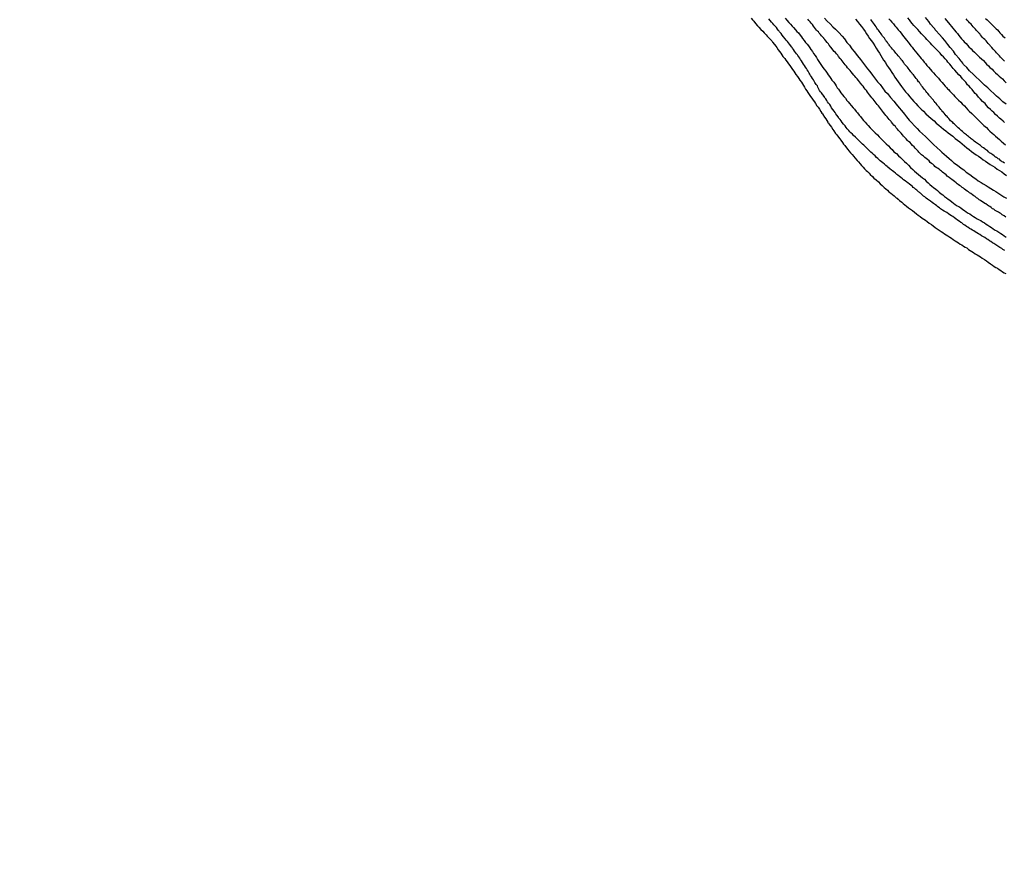
# Model space of a CAD drawing. Extents: x 180746 to 183159, y 1652106 to 1654884.
# Drawn here: x 182795 to 182920, y 1653579 to 1653687 of the extents above; entities that cross this region are included whole.
import ezdxf

# ---------------------------------------------------------------- set-up
doc = ezdxf.new("R2010")
doc.units = 0
doc.header["$MEASUREMENT"] = 0
for name, color, linetype in [('IMAGEM', 7, 'CONTINUOUS'), ('V-CURVA_DE_NIVEL', 4, 'CONTINUOUS'), ('V-CURVA_MESTRA', 1, 'CONTINUOUS')]:
    doc.layers.add(name, color=color, linetype=linetype)
picture_1 = doc.add_image_def('image1.jpg', size_in_pixel=(4019, 4627))

msp = doc.modelspace()

# ---------------------------------------------------------------- linework, layer by layer
at = {"layer": 'V-CURVA_DE_NIVEL'}
for points in [[(182888.14, 1653687.56), (182888.31, 1653687.35), (182888.46, 1653687.16), (182888.69, 1653686.86), (182888.93, 1653686.59), (182889.1, 1653686.4), (182889.37, 1653686.12), (182889.61, 1653685.89), (182889.8, 1653685.69), (182890.03, 1653685.44), (182890.18, 1653685.29), (182890.39, 1653685.06), (182890.56, 1653684.88), (182890.75, 1653684.68), (182890.86, 1653684.49), (182891.09, 1653684.21), (182891.26, 1653684), (182891.39, 1653683.81), (182891.58, 1653683.53), (182891.73, 1653683.32), (182891.88, 1653683.11), (182892.03, 1653682.89), (182892.16, 1653682.7), (182892.41, 1653682.43), (182892.53, 1653682.22), (182892.71, 1653682), (182892.88, 1653681.75), (182893.02, 1653681.54), (182893.19, 1653681.3), (182893.39, 1653681.03), (182893.53, 1653680.81), (182893.66, 1653680.6), (182893.81, 1653680.41), (182894, 1653680.14), (182894.17, 1653679.88), (182894.3, 1653679.69), (182894.51, 1653679.41), (182894.66, 1653679.2), (182894.79, 1653678.99), (182894.91, 1653678.78), (182895.04, 1653678.52), (182895.19, 1653678.31), (182895.34, 1653678.1), (182895.49, 1653677.86), (182895.68, 1653677.59), (182895.83, 1653677.38), (182896, 1653677.16), (182896.17, 1653676.91), (182896.32, 1653676.74), (182896.48, 1653676.44), (182896.63, 1653676.25), (182896.82, 1653675.98), (182896.97, 1653675.72), (182897.1, 1653675.51), (182897.21, 1653675.4), (182897.25, 1653675.32), (182897.46, 1653675), (182897.63, 1653674.79), (182897.74, 1653674.57), (182897.86, 1653674.36), (182897.88, 1653674.25), (182897.97, 1653674.25), (182898.01, 1653674.15), (182898.14, 1653673.94), (182898.31, 1653673.7), (182898.48, 1653673.43), (182898.63, 1653673.24), (182898.84, 1653672.92), (182898.99, 1653672.73), (182899.2, 1653672.45), (182899.37, 1653672.24), (182899.52, 1653672.05), (182899.52, 1653672.05), (182899.71, 1653671.77), (182899.86, 1653671.56), (182900.03, 1653671.37), (182900.22, 1653671.09), (182900.39, 1653670.88), (182900.52, 1653670.71), (182900.75, 1653670.46), (182900.94, 1653670.24), (182901.15, 1653669.99), (182901.28, 1653669.8), (182901.58, 1653669.48), (182901.75, 1653669.31), (182901.96, 1653669.06), (182902.13, 1653668.86), (182902.36, 1653668.63), (182902.53, 1653668.42), (182902.73, 1653668.22), (182902.92, 1653668.07), (182903.11, 1653667.87), (182903.26, 1653667.71), (182903.55, 1653667.44), (182903.72, 1653667.25), (182904.02, 1653667.02), (182904.28, 1653666.76), (182904.53, 1653666.53), (182904.77, 1653666.29), (182905.02, 1653666.04), (182905.23, 1653665.89), (182905.42, 1653665.72), (182905.63, 1653665.51), (182905.87, 1653665.34), (182906.06, 1653665.17), (182906.29, 1653664.98), (182906.55, 1653664.74), (182906.65, 1653664.7), (182906.65, 1653664.62), (182906.76, 1653664.6), (182906.84, 1653664.51), (182906.95, 1653664.4), (182907.25, 1653664.17), (182907.44, 1653664), (182907.65, 1653663.85), (182907.84, 1653663.68), (182908.1, 1653663.49), (182908.35, 1653663.3), (182908.61, 1653663.11), (182908.86, 1653662.9), (182909.14, 1653662.71), (182909.33, 1653662.54), (182909.58, 1653662.35), (182909.86, 1653662.15), (182910.07, 1653662.01), (182910.28, 1653661.9), (182910.47, 1653661.73), (182910.73, 1653661.54), (182911.01, 1653661.35), (182911.24, 1653661.18), (182911.51, 1653660.99), (182911.75, 1653660.8), (182912.02, 1653660.63), (182912.24, 1653660.46), (182912.45, 1653660.33), (182912.66, 1653660.18), (182912.87, 1653660.03), (182913.09, 1653659.9), (182913.34, 1653659.76), (182913.55, 1653659.61), (182913.77, 1653659.44), (182914.02, 1653659.27), (182914.23, 1653659.16), (182914.44, 1653659.01), (182914.66, 1653658.86), (182914.87, 1653658.76), (182915.08, 1653658.61), (182915.29, 1653658.46), (182915.51, 1653658.38), (182915.72, 1653658.19), (182915.93, 1653658.04), (182916.14, 1653657.91), (182916.35, 1653657.78), (182916.57, 1653657.61), (182916.82, 1653657.48), (182917.03, 1653657.38), (182917.25, 1653657.23), (182917.48, 1653657.06), (182917.75, 1653656.89), (182917.99, 1653656.72), (182918.24, 1653656.55), (182918.5, 1653656.36), (182918.77, 1653656.19), (182918.99, 1653656.04), (182919.2, 1653655.91), (182919.41, 1653655.79), (182919.62, 1653655.62), (182919.84, 1653655.53), (182920.05, 1653655.36), (182920.26, 1653655.23), (182920.47, 1653655.13)], [(182920.32, 1653658.04), (182920.09, 1653658.19), (182919.94, 1653658.29), (182919.71, 1653658.44), (182919.56, 1653658.53), (182919.33, 1653658.7), (182919.18, 1653658.78), (182918.94, 1653658.95), (182918.77, 1653659.03), (182918.56, 1653659.2), (182918.41, 1653659.29), (182918.18, 1653659.44), (182917.99, 1653659.54), (182917.78, 1653659.69), (182917.54, 1653659.84), (182917.37, 1653659.93), (182917.16, 1653660.07), (182917.01, 1653660.16), (182916.78, 1653660.31), (182916.57, 1653660.41), (182916.57, 1653660.41), (182916.4, 1653660.54), (182916.25, 1653660.63), (182916.02, 1653660.78), (182915.84, 1653660.86), (182915.63, 1653661.03), (182915.48, 1653661.11), (182915.25, 1653661.28), (182915.1, 1653661.37), (182914.87, 1653661.56), (182914.74, 1653661.62), (182914.55, 1653661.77), (182914.34, 1653661.92), (182914.1, 1653662.09), (182913.93, 1653662.18), (182913.72, 1653662.35), (182913.57, 1653662.45), (182913.34, 1653662.6), (182913.17, 1653662.71), (182912.96, 1653662.88), (182912.79, 1653662.96), (182912.62, 1653663.05), (182912.43, 1653663.19), (182912.19, 1653663.36), (182912.06, 1653663.45), (182911.85, 1653663.6), (182911.72, 1653663.71), (182911.54, 1653663.87), (182911.3, 1653664.04), (182911.13, 1653664.13), (182910.92, 1653664.3), (182910.77, 1653664.38), (182910.54, 1653664.55), (182910.37, 1653664.68), (182910.16, 1653664.85), (182910.01, 1653664.96), (182909.81, 1653665.15), (182909.65, 1653665.32), (182909.56, 1653665.38), (182909.52, 1653665.42), (182909.45, 1653665.47), (182909.39, 1653665.51), (182909.18, 1653665.7), (182909.05, 1653665.81), (182908.88, 1653665.95), (182908.71, 1653666.06), (182908.6, 1653666.19), (182908.42, 1653666.36), (182908.24, 1653666.46), (182908.03, 1653666.63), (182907.88, 1653666.74), (182907.69, 1653666.91), (182907.48, 1653667.04), (182907.35, 1653667.14), (182907.14, 1653667.31), (182906.97, 1653667.44), (182906.76, 1653667.61), (182906.61, 1653667.69), (182906.44, 1653667.89), (182906.25, 1653668.05), (182906.08, 1653668.16), (182905.93, 1653668.27), (182905.72, 1653668.44), (182905.49, 1653668.63), (182905.38, 1653668.71), (182905.21, 1653668.86), (182905.04, 1653669.03), (182904.85, 1653669.18), (182904.68, 1653669.31), (182904.51, 1653669.43), (182904.34, 1653669.61), (182904.21, 1653669.73), (182904.04, 1653669.88), (182903.87, 1653670.09), (182903.66, 1653670.24), (182903.51, 1653670.41), (182903.32, 1653670.56), (182903.13, 1653670.73), (182902.96, 1653670.9), (182902.79, 1653671.07), (182902.62, 1653671.24), (182902.43, 1653671.41), (182902.28, 1653671.54), (182902.09, 1653671.73), (182901.94, 1653671.88), (182901.73, 1653672.11), (182901.54, 1653672.26), (182901.37, 1653672.45), (182901.13, 1653672.64), (182900.99, 1653672.83), (182900.78, 1653673), (182900.67, 1653673.13), (182900.54, 1653673.28), (182900.33, 1653673.51), (182900.18, 1653673.68), (182900.05, 1653673.87), (182899.84, 1653674.11), (182899.69, 1653674.32), (182899.56, 1653674.53), (182899.41, 1653674.7), (182899.28, 1653674.87), (182899.28, 1653674.87), (182899.24, 1653674.91), (182899.2, 1653674.97), (182899.16, 1653675.04), (182899.01, 1653675.25), (182898.9, 1653675.42), (182898.78, 1653675.59), (182898.65, 1653675.76), (182898.5, 1653675.95), (182898.33, 1653676.19), (182898.23, 1653676.4), (182898.1, 1653676.61), (182897.97, 1653676.78), (182897.84, 1653676.95), (182897.72, 1653677.12), (182897.59, 1653677.33), (182897.46, 1653677.5), (182897.44, 1653677.59), (182897.36, 1653677.59), (182897.33, 1653677.67), (182897.33, 1653677.76), (182897.23, 1653677.78), (182897.21, 1653677.84), (182897.14, 1653677.95), (182897.08, 1653678.06), (182896.95, 1653678.22), (182896.82, 1653678.39), (182896.74, 1653678.56), (182896.59, 1653678.78), (182896.55, 1653678.95), (182896.38, 1653679.14), (182896.21, 1653679.37), (182896.12, 1653679.54), (182896.04, 1653679.71), (182895.93, 1653679.88), (182895.81, 1653680.09), (182895.68, 1653680.26), (182895.59, 1653680.43), (182895.49, 1653680.58), (182895.36, 1653680.81), (182895.25, 1653680.98), (182895.17, 1653681.15), (182895.04, 1653681.32), (182894.91, 1653681.54), (182894.79, 1653681.71), (182894.66, 1653681.92), (182894.53, 1653682.13), (182894.41, 1653682.3), (182894.3, 1653682.47), (182894.19, 1653682.64), (182894.05, 1653682.81), (182894, 1653682.89), (182893.96, 1653682.96), (182893.9, 1653683.02), (182893.77, 1653683.19), (182893.64, 1653683.36), (182893.51, 1653683.57), (182893.39, 1653683.74), (182893.34, 1653683.83), (182893.26, 1653683.87), (182893.26, 1653683.91), (182893.26, 1653683.93), (182893.15, 1653684.04), (182893, 1653684.25), (182892.88, 1653684.42), (182892.73, 1653684.59), (182892.58, 1653684.76), (182892.43, 1653684.95), (182892.24, 1653685.19), (182892.07, 1653685.4), (182891.94, 1653685.59), (182891.73, 1653685.82), (182891.69, 1653685.89), (182891.65, 1653685.93), (182891.6, 1653685.99), (182891.48, 1653686.16), (182891.33, 1653686.38), (182891.18, 1653686.52), (182891.01, 1653686.71), (182890.88, 1653686.88), (182890.71, 1653687.05), (182890.56, 1653687.27), (182890.39, 1653687.46)], [(182892.45, 1653687.54), (182892.66, 1653687.29), (182892.92, 1653687.01), (182893.13, 1653686.8), (182893.34, 1653686.55), (182893.51, 1653686.37), (182893.77, 1653686.08), (182893.94, 1653685.87), (182894.13, 1653685.69), (182894.36, 1653685.4), (182894.53, 1653685.19), (182894.66, 1653684.97), (182894.85, 1653684.74), (182895.04, 1653684.47), (182895.04, 1653684.47), (182895.25, 1653684.25), (182895.42, 1653684.04), (182895.57, 1653683.79), (182895.72, 1653683.57), (182895.93, 1653683.34), (182896.06, 1653683.06), (182896.25, 1653682.81), (182896.42, 1653682.55), (182896.57, 1653682.3), (182896.74, 1653682.05), (182896.89, 1653681.81), (182897.08, 1653681.54), (182897.25, 1653681.28), (182897.4, 1653681.09), (182897.59, 1653680.81), (182897.76, 1653680.56), (182897.91, 1653680.35), (182898.08, 1653680.14), (182898.25, 1653679.88), (182898.39, 1653679.69), (182898.61, 1653679.41), (182898.78, 1653679.16), (182898.92, 1653678.95), (182899.03, 1653678.73), (182899.2, 1653678.52), (182899.37, 1653678.27), (182899.52, 1653678.08), (182899.71, 1653677.8), (182899.9, 1653677.59), (182900.09, 1653677.38), (182900.26, 1653677.12), (182900.46, 1653676.95), (182900.62, 1653676.7), (182900.84, 1653676.48), (182901.07, 1653676.19), (182901.24, 1653676), (182901.45, 1653675.72), (182901.62, 1653675.53), (182901.83, 1653675.25), (182902, 1653675.06), (182902.24, 1653674.79), (182902.41, 1653674.57), (182902.62, 1653674.36), (182902.81, 1653674.11), (182903, 1653673.93), (182903.23, 1653673.64), (182903.4, 1653673.47), (182903.66, 1653673.22), (182903.89, 1653673), (182904.17, 1653672.73), (182904.4, 1653672.49), (182904.61, 1653672.26), (182904.89, 1653671.98), (182905.08, 1653671.79), (182905.29, 1653671.58), (182905.55, 1653671.35), (182905.76, 1653671.11), (182906.03, 1653670.86), (182906.25, 1653670.6), (182906.59, 1653670.35), (182906.84, 1653670.07), (182907.08, 1653669.86), (182907.33, 1653669.61), (182907.61, 1653669.35), (182907.84, 1653669.14), (182908.1, 1653668.88), (182908.37, 1653668.61), (182908.67, 1653668.33), (182908.86, 1653668.14), (182909.14, 1653667.91), (182909.37, 1653667.71), (182909.65, 1653667.48), (182909.9, 1653667.27), (182910.13, 1653667.1), (182910.37, 1653666.85), (182910.6, 1653666.65), (182910.81, 1653666.44), (182911.09, 1653666.21), (182911.3, 1653666.06), (182911.56, 1653665.85), (182911.77, 1653665.65), (182911.98, 1653665.46), (182912.24, 1653665.25), (182912.45, 1653665.13), (182912.66, 1653664.91), (182912.92, 1653664.74), (182913.13, 1653664.55), (182913.34, 1653664.43), (182913.6, 1653664.23), (182913.81, 1653664.06), (182914.02, 1653663.89), (182914.27, 1653663.72), (182914.49, 1653663.62), (182914.74, 1653663.45), (182915, 1653663.26), (182915.21, 1653663.13), (182915.42, 1653662.98), (182915.68, 1653662.81), (182915.89, 1653662.71), (182916.1, 1653662.54), (182916.1, 1653662.54), (182916.35, 1653662.37), (182916.57, 1653662.24), (182916.82, 1653662.09), (182917.08, 1653661.94), (182917.29, 1653661.84), (182917.5, 1653661.69), (182917.76, 1653661.56), (182917.97, 1653661.39), (182918.18, 1653661.26), (182918.43, 1653661.09), (182918.65, 1653660.97), (182918.86, 1653660.82), (182919.11, 1653660.65), (182919.33, 1653660.54), (182919.58, 1653660.37), (182919.84, 1653660.22), (182920.05, 1653660.07), (182920.26, 1653659.9), (182920.51, 1653659.76)], [(182920.45, 1653662.3), (182920.24, 1653662.47), (182920.01, 1653662.58), (182919.84, 1653662.73), (182919.67, 1653662.83), (182919.52, 1653662.92), (182919.3, 1653663.05), (182919.13, 1653663.15), (182918.94, 1653663.28), (182918.79, 1653663.36), (182918.6, 1653663.51), (182918.43, 1653663.64), (182918.26, 1653663.72), (182918.14, 1653663.81), (182917.93, 1653663.96), (182917.78, 1653664.04), (182917.61, 1653664.15), (182917.43, 1653664.26), (182917.25, 1653664.4), (182917.1, 1653664.49), (182916.91, 1653664.64), (182916.76, 1653664.72), (182916.58, 1653664.9), (182916.4, 1653665), (182916.25, 1653665.11), (182916.02, 1653665.28), (182915.87, 1653665.36), (182915.72, 1653665.49), (182915.57, 1653665.59), (182915.4, 1653665.72), (182915.21, 1653665.85), (182915.08, 1653665.95), (182914.91, 1653666.06), (182914.74, 1653666.21), (182914.59, 1653666.29), (182914.42, 1653666.44), (182914.27, 1653666.53), (182914.14, 1653666.66), (182913.95, 1653666.8), (182913.76, 1653666.93), (182913.6, 1653667.06), (182913.47, 1653667.17), (182913.26, 1653667.31), (182913.15, 1653667.42), (182913, 1653667.5), (182912.87, 1653667.65), (182912.7, 1653667.78), (182912.59, 1653667.89), (182912.41, 1653668.01), (182912.28, 1653668.12), (182912.15, 1653668.22), (182912, 1653668.38), (182911.81, 1653668.5), (182911.64, 1653668.61), (182911.47, 1653668.73), (182911.36, 1653668.86), (182911.18, 1653669.01), (182911.03, 1653669.1), (182910.86, 1653669.24), (182910.73, 1653669.42), (182910.51, 1653669.59), (182910.33, 1653669.75), (182910.18, 1653669.86), (182910.03, 1653670.03), (182909.77, 1653670.22), (182909.6, 1653670.39), (182909.44, 1653670.54), (182909.33, 1653670.65), (182909.11, 1653670.88), (182908.96, 1653671.05), (182908.84, 1653671.2), (182908.63, 1653671.39), (182908.45, 1653671.6), (182908.31, 1653671.75), (182908.31, 1653671.75), (182908.12, 1653671.9), (182907.97, 1653672.04), (182907.8, 1653672.24), (182907.65, 1653672.39), (182907.48, 1653672.56), (182907.35, 1653672.75), (182907.16, 1653672.96), (182907.01, 1653673.11), (182906.84, 1653673.28), (182906.72, 1653673.45), (182906.54, 1653673.64), (182906.44, 1653673.79), (182906.25, 1653673.98), (182906.12, 1653674.13), (182905.95, 1653674.36), (182905.89, 1653674.42), (182905.82, 1653674.53), (182905.67, 1653674.7), (182905.52, 1653674.87), (182905.4, 1653675.02), (182905.23, 1653675.21), (182905.12, 1653675.36), (182904.93, 1653675.59), (182904.81, 1653675.76), (182904.68, 1653675.93), (182904.55, 1653676.1), (182904.42, 1653676.27), (182904.3, 1653676.44), (182904.12, 1653676.61), (182904.02, 1653676.78), (182903.89, 1653676.95), (182903.74, 1653677.1), (182903.61, 1653677.29), (182903.47, 1653677.46), (182903.34, 1653677.61), (182903.17, 1653677.84), (182903.04, 1653678.01), (182902.92, 1653678.16), (182902.77, 1653678.39), (182902.62, 1653678.56), (182902.49, 1653678.73), (182902.36, 1653678.9), (182902.22, 1653679.05), (182902, 1653679.29), (182901.88, 1653679.46), (182901.75, 1653679.63), (182901.58, 1653679.84), (182901.41, 1653680.01), (182901.28, 1653680.18), (182901.17, 1653680.33), (182900.99, 1653680.51), (182900.84, 1653680.73), (182900.69, 1653680.9), (182900.56, 1653681.05), (182900.35, 1653681.26), (182900.22, 1653681.45), (182900.07, 1653681.62), (182899.92, 1653681.79), (182899.82, 1653681.96), (182899.69, 1653682.13), (182899.56, 1653682.3), (182899.41, 1653682.45), (182899.24, 1653682.68), (182899.12, 1653682.85), (182898.97, 1653683.02), (182898.84, 1653683.19), (182898.69, 1653683.34), (182898.52, 1653683.53), (182898.42, 1653683.68), (182898.23, 1653683.89), (182898.05, 1653684.13), (182897.93, 1653684.3), (182897.8, 1653684.47), (182897.63, 1653684.66), (182897.48, 1653684.85), (182897.46, 1653684.89), (182897.42, 1653684.95), (182897.35, 1653684.99), (182897.36, 1653685.03), (182897.31, 1653685.05), (182897.27, 1653685.12), (182897.21, 1653685.16), (182897.08, 1653685.33), (182896.95, 1653685.48), (182896.78, 1653685.65), (182896.66, 1653685.8), (182896.57, 1653685.91), (182896.53, 1653685.95), (182896.47, 1653686.01), (182896.44, 1653686.04), (182896.32, 1653686.21), (182896.19, 1653686.38), (182896.06, 1653686.55), (182895.91, 1653686.74), (182895.74, 1653686.93), (182895.61, 1653687.07), (182895.46, 1653687.27), (182895.32, 1653687.43)], [(182901.37, 1653687.44), (182901.62, 1653687.14), (182901.88, 1653686.8), (182902.13, 1653686.5), (182902.39, 1653686.16), (182902.6, 1653685.87), (182902.79, 1653685.57), (182903, 1653685.27), (182903.17, 1653684.97), (182903.4, 1653684.68), (182903.61, 1653684.38), (182903.83, 1653684.04), (182904, 1653683.74), (182904.23, 1653683.4), (182904.42, 1653683.11), (182904.59, 1653682.81), (182904.76, 1653682.51), (182904.95, 1653682.22), (182905.17, 1653681.92), (182905.32, 1653681.62), (182905.57, 1653681.28), (182905.76, 1653680.98), (182905.99, 1653680.64), (182906.21, 1653680.35), (182906.37, 1653680.05), (182906.59, 1653679.75), (182906.8, 1653679.46), (182907.01, 1653679.16), (182907.23, 1653678.86), (182907.48, 1653678.52), (182907.73, 1653678.22), (182908.01, 1653677.89), (182908.24, 1653677.59), (182908.54, 1653677.29), (182908.77, 1653676.99), (182909.05, 1653676.7), (182909.31, 1653676.42), (182909.71, 1653676.02), (182910.01, 1653675.76), (182910.32, 1653675.42), (182910.64, 1653675.12), (182910.98, 1653674.83), (182911.35, 1653674.51), (182911.64, 1653674.21), (182911.94, 1653673.95), (182912.24, 1653673.7), (182912.53, 1653673.47), (182912.83, 1653673.23), (182913.13, 1653672.98), (182913.43, 1653672.77), (182913.72, 1653672.55), (182914.02, 1653672.28), (182914.32, 1653672.06), (182914.61, 1653671.85), (182914.91, 1653671.58), (182915.21, 1653671.34), (182915.51, 1653671.11), (182915.8, 1653670.86), (182916.1, 1653670.64), (182916.4, 1653670.43), (182916.69, 1653670.18), (182916.99, 1653670.01), (182917.29, 1653669.84), (182917.59, 1653669.58), (182917.88, 1653669.39), (182918.18, 1653669.2), (182918.48, 1653668.99), (182918.77, 1653668.82), (182919.07, 1653668.65), (182919.37, 1653668.39), (182919.67, 1653668.22), (182919.96, 1653668.05), (182920.26, 1653667.78), (182920.56, 1653667.59)], [(182920.28, 1653669.16), (182920.13, 1653669.29), (182920.01, 1653669.33), (182919.92, 1653669.41), (182919.86, 1653669.41), (182919.79, 1653669.5), (182919.64, 1653669.63), (182919.5, 1653669.71), (182919.37, 1653669.84), (182919.32, 1653669.88), (182919.32, 1653669.88), (182919.24, 1653669.88), (182919.2, 1653669.92), (182919.13, 1653669.96), (182918.98, 1653670.09), (182918.82, 1653670.2), (182918.67, 1653670.28), (182918.56, 1653670.37), (182918.41, 1653670.47), (182918.26, 1653670.6), (182918.12, 1653670.73), (182918.01, 1653670.79), (182917.9, 1653670.88), (182917.78, 1653670.98), (182917.63, 1653671.07), (182917.46, 1653671.18), (182917.35, 1653671.28), (182917.25, 1653671.37), (182917.12, 1653671.45), (182917.01, 1653671.54), (182916.86, 1653671.64), (182916.73, 1653671.73), (182916.61, 1653671.81), (182916.46, 1653671.92), (182916.33, 1653672.05), (182916.2, 1653672.13), (182916.08, 1653672.24), (182915.97, 1653672.32), (182915.87, 1653672.41), (182915.74, 1653672.51), (182915.59, 1653672.62), (182915.46, 1653672.72), (182915.33, 1653672.83), (182915.23, 1653672.92), (182915.1, 1653673.04), (182914.95, 1653673.15), (182914.8, 1653673.28), (182914.67, 1653673.43), (182914.57, 1653673.51), (182914.42, 1653673.64), (182914.31, 1653673.72), (182914.19, 1653673.85), (182914.06, 1653673.98), (182914, 1653674.04), (182913.93, 1653674.08), (182913.83, 1653674.19), (182913.74, 1653674.3), (182913.57, 1653674.42), (182913.46, 1653674.53), (182913.36, 1653674.66), (182913.23, 1653674.81), (182913.12, 1653674.93), (182913.02, 1653675.08), (182912.91, 1653675.17), (182912.76, 1653675.34), (182912.64, 1653675.51), (182912.53, 1653675.59), (182912.4, 1653675.72), (182912.38, 1653675.76), (182912.34, 1653675.85), (182912.3, 1653675.89), (182912.21, 1653675.97), (182912.1, 1653676.14), (182911.98, 1653676.27), (182911.89, 1653676.4), (182911.85, 1653676.42), (182911.81, 1653676.46), (182911.75, 1653676.55), (182911.62, 1653676.72), (182911.56, 1653676.78), (182911.45, 1653676.86), (182911.43, 1653676.93), (182911.38, 1653676.99), (182911.34, 1653677.04), (182911.26, 1653677.16), (182911.15, 1653677.29), (182911.05, 1653677.37), (182911.03, 1653677.41), (182910.98, 1653677.48), (182910.92, 1653677.55), (182910.87, 1653677.59), (182910.83, 1653677.65), (182910.79, 1653677.71), (182910.73, 1653677.78), (182910.56, 1653677.97), (182910.43, 1653678.1), (182910.32, 1653678.27), (182910.26, 1653678.39), (182910.15, 1653678.48), (182910.03, 1653678.65), (182909.9, 1653678.82), (182909.77, 1653678.97), (182909.69, 1653679.12), (182909.6, 1653679.22), (182909.5, 1653679.37), (182909.39, 1653679.48), (182909.26, 1653679.67), (182909.24, 1653679.71), (182909.18, 1653679.8), (182909.07, 1653679.9), (182908.96, 1653680.05), (182908.96, 1653680.05), (182908.88, 1653680.18), (182908.73, 1653680.35), (182908.63, 1653680.45), (182908.52, 1653680.6), (182908.41, 1653680.73), (182908.33, 1653680.88), (182908.18, 1653681.05), (182908.05, 1653681.2), (182907.97, 1653681.32), (182907.86, 1653681.45), (182907.73, 1653681.58), (182907.61, 1653681.73), (182907.52, 1653681.88), (182907.46, 1653681.98), (182907.33, 1653682.13), (182907.23, 1653682.23), (182907.12, 1653682.39), (182907.01, 1653682.51), (182906.95, 1653682.62), (182906.8, 1653682.79), (182906.65, 1653682.96), (182906.5, 1653683.1), (182906.4, 1653683.25), (182906.27, 1653683.4), (182906.18, 1653683.53), (182906.08, 1653683.61), (182905.95, 1653683.79), (182905.82, 1653683.91), (182905.8, 1653683.95), (182905.74, 1653684.04), (182905.65, 1653684.17), (182905.57, 1653684.27), (182905.51, 1653684.36), (182905.44, 1653684.42), (182905.44, 1653684.51), (182905.34, 1653684.53), (182905.32, 1653684.57), (182905.3, 1653684.61), (182905.28, 1653684.68), (182905.21, 1653684.72), (182905.19, 1653684.78), (182905.14, 1653684.85), (182905.04, 1653685.02), (182904.91, 1653685.19), (182904.81, 1653685.29), (182904.72, 1653685.44), (182904.64, 1653685.57), (182904.53, 1653685.72), (182904.4, 1653685.91), (182904.3, 1653686.04), (182904.17, 1653686.16), (182904.1, 1653686.29), (182904, 1653686.46), (182903.89, 1653686.63), (182903.79, 1653686.74), (182903.66, 1653686.93), (182903.53, 1653687.07), (182903.4, 1653687.27), (182903.34, 1653687.39)], [(182905.59, 1653687.48), (182905.76, 1653687.31), (182905.97, 1653687.05), (182906.19, 1653686.84), (182906.37, 1653686.59), (182906.55, 1653686.4), (182906.8, 1653686.08), (182906.99, 1653685.87), (182907.16, 1653685.67), (182907.35, 1653685.4), (182907.52, 1653685.19), (182907.69, 1653684.97), (182907.86, 1653684.76), (182908.07, 1653684.51), (182908.2, 1653684.32), (182908.41, 1653684.04), (182908.56, 1653683.87), (182908.75, 1653683.62), (182908.94, 1653683.38), (182909.18, 1653683.11), (182909.33, 1653682.91), (182909.56, 1653682.64), (182909.73, 1653682.43), (182909.9, 1653682.26), (182910.11, 1653681.96), (182910.28, 1653681.79), (182910.45, 1653681.54), (182910.64, 1653681.32), (182910.92, 1653681.03), (182911.07, 1653680.81), (182911.28, 1653680.6), (182911.51, 1653680.35), (182911.68, 1653680.18), (182911.92, 1653679.92), (182912.13, 1653679.65), (182912.38, 1653679.37), (182912.57, 1653679.16), (182912.78, 1653678.9), (182912.98, 1653678.73), (182913.06, 1653678.6), (182913.17, 1653678.48), (182913.36, 1653678.29), (182913.55, 1653678.07), (182913.83, 1653677.8), (182913.99, 1653677.61), (182914.27, 1653677.33), (182914.44, 1653677.14), (182914.74, 1653676.87), (182914.93, 1653676.69), (182915.21, 1653676.42), (182915.44, 1653676.18), (182915.63, 1653675.93), (182915.82, 1653675.74), (182916.14, 1653675.47), (182916.31, 1653675.29), (182916.56, 1653675.04), (182916.78, 1653674.81), (182916.99, 1653674.59), (182917.28, 1653674.32), (182917.48, 1653674.15), (182917.69, 1653673.91), (182918.01, 1653673.66), (182918.24, 1653673.43), (182918.45, 1653673.21), (182918.73, 1653672.96), (182918.94, 1653672.77), (182919.15, 1653672.55), (182919.41, 1653672.34), (182919.64, 1653672.13), (182919.88, 1653671.92), (182920.15, 1653671.68), (182920.41, 1653671.49)], [(182920.3, 1653674.31), (182920.11, 1653674.49), (182919.84, 1653674.74), (182919.66, 1653674.87), (182919.41, 1653675.1), (182919.17, 1653675.32), (182918.94, 1653675.57), (182918.75, 1653675.76), (182918.52, 1653675.95), (182918.28, 1653676.18), (182918.03, 1653676.46), (182917.82, 1653676.72), (182917.5, 1653676.99), (182917.24, 1653677.27), (182917.01, 1653677.52), (182916.77, 1653677.8), (182916.58, 1653678.01), (182916.39, 1653678.22), (182916.18, 1653678.48), (182915.97, 1653678.69), (182915.8, 1653678.9), (182915.59, 1653679.11), (182915.37, 1653679.41), (182915.18, 1653679.63), (182914.95, 1653679.86), (182914.95, 1653679.86), (182914.74, 1653680.14), (182914.5, 1653680.37), (182914.23, 1653680.66), (182913.97, 1653680.94), (182913.78, 1653681.17), (182913.51, 1653681.49), (182913.34, 1653681.71), (182913.12, 1653681.96), (182912.96, 1653682.17), (182912.76, 1653682.39), (182912.55, 1653682.64), (182912.36, 1653682.83), (182912.11, 1653683.1), (182911.94, 1653683.28), (182911.74, 1653683.49), (182911.53, 1653683.7), (182911.28, 1653683.96), (182911.09, 1653684.17), (182910.9, 1653684.38), (182910.64, 1653684.64), (182910.45, 1653684.85), (182910.28, 1653685.06), (182910.07, 1653685.29), (182909.77, 1653685.57), (182909.52, 1653685.87), (182909.3, 1653686.12), (182909.09, 1653686.31), (182908.79, 1653686.63), (182908.58, 1653686.88), (182908.41, 1653687.1), (182908.22, 1653687.35), (182908.03, 1653687.61)], [(182912.74, 1653687.5), (182912.96, 1653687.22), (182913.15, 1653686.99), (182913.38, 1653686.72), (182913.53, 1653686.52), (182913.53, 1653686.52), (182913.76, 1653686.25), (182913.89, 1653686.06), (182914.14, 1653685.78), (182914.34, 1653685.59), (182914.5, 1653685.36), (182914.65, 1653685.14), (182914.85, 1653684.95), (182915.03, 1653684.72), (182915.19, 1653684.57), (182915.42, 1653684.34), (182915.59, 1653684.14), (182915.78, 1653683.93), (182916.05, 1653683.66), (182916.25, 1653683.46), (182916.48, 1653683.23), (182916.71, 1653683.04), (182916.9, 1653682.83), (182917.14, 1653682.61), (182917.37, 1653682.41), (182917.61, 1653682.17), (182917.82, 1653681.94), (182918.03, 1653681.72), (182918.26, 1653681.49), (182918.45, 1653681.3), (182918.71, 1653681.07), (182918.9, 1653680.87), (182919.15, 1653680.62), (182919.39, 1653680.41), (182919.62, 1653680.18), (182919.84, 1653680.03), (182920.03, 1653679.84), (182920.24, 1653679.6), (182920.51, 1653679.33)], [(182920.28, 1653682.11), (182920.24, 1653682.15), (182920.2, 1653682.17), (182920.17, 1653682.21), (182920.13, 1653682.26), (182920.09, 1653682.32), (182920.02, 1653682.38), (182919.92, 1653682.47), (182919.79, 1653682.62), (182919.66, 1653682.76), (182919.54, 1653682.89), (182919.41, 1653683.02), (182919.28, 1653683.17), (182919.15, 1653683.32), (182918.98, 1653683.49), (182918.86, 1653683.64), (182918.68, 1653683.81), (182918.52, 1653684), (182918.48, 1653684.08), (182918.39, 1653684.17), (182918.24, 1653684.34), (182918.11, 1653684.51), (182917.97, 1653684.66), (182917.79, 1653684.85), (182917.65, 1653684.97), (182917.5, 1653685.12), (182917.37, 1653685.29), (182917.24, 1653685.44), (182917.22, 1653685.52), (182917.12, 1653685.55), (182917.12, 1653685.61), (182917.03, 1653685.69), (182916.92, 1653685.8), (182916.75, 1653685.99), (182916.61, 1653686.14), (182916.43, 1653686.33), (182916.33, 1653686.46), (182916.2, 1653686.63), (182916.06, 1653686.78), (182915.84, 1653686.95), (182915.72, 1653687.12), (182915.54, 1653687.31), (182915.44, 1653687.48)], [(182917.9, 1653687.52), (182918.1, 1653687.35), (182918.26, 1653687.18), (182918.41, 1653687.03), (182918.6, 1653686.84), (182918.75, 1653686.69), (182918.94, 1653686.5), (182919.05, 1653686.39), (182919.24, 1653686.21), (182919.39, 1653686.08), (182919.56, 1653685.87), (182919.71, 1653685.69), (182919.92, 1653685.48), (182920.09, 1653685.29), (182920.36, 1653685.04)]]:
    msp.add_lwpolyline(points, dxfattribs=at)
at = {"layer": 'V-CURVA_MESTRA'}
for points in [[(182897.44, 1653687.56), (182897.8, 1653687.18), (182898.14, 1653686.82), (182898.48, 1653686.46), (182898.84, 1653686.14), (182899.27, 1653685.72), (182899.67, 1653685.27), (182899.99, 1653684.93), (182900.28, 1653684.46), (182900.61, 1653684.13), (182900.92, 1653683.66), (182901.22, 1653683.32), (182901.22, 1653683.32), (182901.64, 1653682.79), (182902.03, 1653682.32), (182902.28, 1653681.96), (182902.54, 1653681.62), (182902.92, 1653681.13), (182903.21, 1653680.77), (182903.55, 1653680.3), (182903.81, 1653679.97), (182904.19, 1653679.48), (182904.49, 1653679.12), (182904.79, 1653678.73), (182905.12, 1653678.28), (182905.42, 1653677.97), (182905.82, 1653677.48), (182906.25, 1653677.01), (182906.55, 1653676.65), (182906.91, 1653676.18), (182907.21, 1653675.85), (182907.59, 1653675.38), (182907.86, 1653675.04), (182908.2, 1653674.61), (182908.5, 1653674.32), (182908.86, 1653673.89), (182909.2, 1653673.55), (182909.52, 1653673.21), (182909.88, 1653672.87), (182910.26, 1653672.53), (182910.62, 1653672.17), (182910.92, 1653671.9), (182911.34, 1653671.47), (182911.7, 1653671.13), (182912.15, 1653670.71), (182912.34, 1653670.54), (182912.64, 1653670.28), (182912.93, 1653670.01), (182913.25, 1653669.73), (182913.55, 1653669.48), (182913.87, 1653669.2), (182914.19, 1653668.97), (182914.52, 1653668.71), (182914.78, 1653668.5), (182915.12, 1653668.29), (182915.44, 1653668.01), (182915.76, 1653667.8), (182916.05, 1653667.59), (182916.31, 1653667.38), (182916.65, 1653667.17), (182916.97, 1653666.91), (182917.33, 1653666.67), (182917.59, 1653666.53), (182917.96, 1653666.29), (182918.22, 1653666.12), (182918.58, 1653665.91), (182918.9, 1653665.7), (182919.2, 1653665.53), (182919.58, 1653665.27), (182919.84, 1653665.13), (182920.21, 1653664.87), (182920.53, 1653664.68)], [(182920.49, 1653676.63), (182920.09, 1653676.95), (182919.7, 1653677.31), (182919.3, 1653677.65), (182918.94, 1653678.01), (182918.54, 1653678.33), (182918.18, 1653678.69), (182917.77, 1653679.03), (182917.41, 1653679.39), (182917.12, 1653679.67), (182916.65, 1653680.11), (182916.35, 1653680.39), (182915.86, 1653680.87), (182915.52, 1653681.3), (182915.1, 1653681.68), (182915.02, 1653681.85), (182914.89, 1653682), (182914.8, 1653682.09), (182914.55, 1653682.43), (182914.08, 1653682.96), (182913.83, 1653683.36), (182913.4, 1653683.85), (182913.11, 1653684.21), (182912.7, 1653684.72), (182912.43, 1653685.06), (182912, 1653685.52), (182911.85, 1653685.69), (182911.81, 1653685.76), (182911.51, 1653686.08), (182911.47, 1653686.22), (182911.32, 1653686.33), (182910.9, 1653686.8), (182910.67, 1653687.14), (182910.28, 1653687.65)]]:
    msp.add_lwpolyline(points, dxfattribs=at)

# ---------------------------------------------------------------- referenced raster images: frames only (the image files are external)
at = {"layer": 'IMAGEM'}
image = msp.add_image(picture_1, insert=(180745.77, 1652106.37), size_in_units=(2412.91, 2777.94), dxfattribs=at)
image.dxf.flags = 7

doc.saveas('drawing.dxf')
